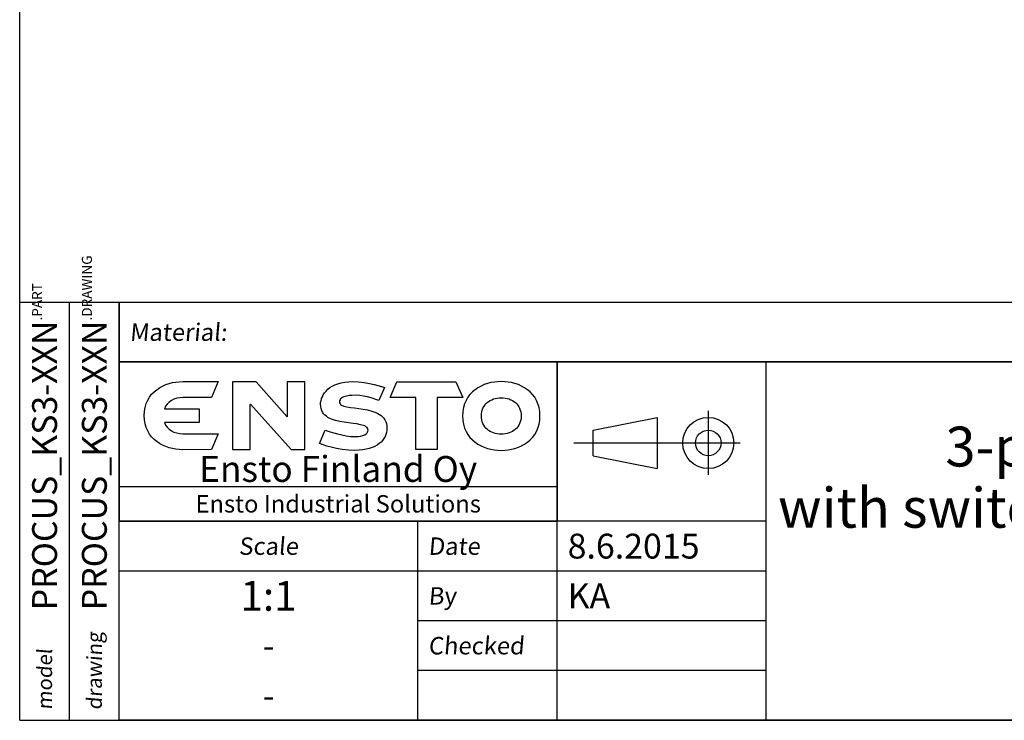
# Model space of a CAD drawing. Units: millimetres. Extents: x 12 to 202, y 7 to 290.
# Drawn here: x 17 to 116, y 7 to 77 of the extents above; entities that cross this region are included whole.
import ezdxf

# ---------------------------------------------------------------- set-up
doc = ezdxf.new("R2010")
doc.units = ezdxf.units.MM
doc.header["$LTSCALE"] = 19.36
doc.layers.get('0').update_dxf_attribs({"linetype": 'CONTINUOUS'})
doc.styles.add('TEXTSTYLE_2', font='arial.ttf')

# ---------------------------------------------------------------- blocks, each defined once
blk = doc.blocks.new('SYMBOL_3_BL0', base_point=(49.392, 37.578))
at = {"color": 7, "linetype": 'Continuous'}
for p, q in [((31.05, 40.41), (31.362, 40.578)), ((31.362, 40.578), (31.674, 40.722)), ((31.674, 40.722), (32.01, 40.842)), ((32.01, 40.842), (32.346, 40.926)), ((32.346, 40.926), (32.694, 40.986)), ((32.694, 40.986), (33.03, 41.022)), ((33.03, 41.022), (33.378, 41.034)), ((33.378, 41.034), (36.954, 41.034)), ((36.954, 41.034), (36.258, 39.426)), ((40.77, 41.022), (38.394, 41.022)), ((38.394, 41.022), (38.394, 40.566)), ((38.394, 40.566), (38.394, 34.662)), ((43.878, 37.506), (40.77, 41.022)), ((45.654, 41.022), (43.878, 41.022)), ((43.878, 41.022), (43.878, 40.566)), ((43.878, 40.566), (43.878, 37.506)), ((45.654, 40.566), (45.654, 41.022)), ((45.654, 34.662), (45.654, 40.566)), ((48.162, 40.422), (48.402, 40.566)), ((48.402, 40.566), (48.666, 40.698)), ((48.666, 40.698), (48.954, 40.818)), ((48.954, 40.818), (49.29, 40.902)), ((49.29, 40.902), (49.65, 40.974)), ((49.65, 40.974), (50.034, 41.022)), ((50.034, 41.022), (50.466, 41.034)), ((50.466, 41.034), (51.054, 41.01)), ((51.054, 41.01), (51.618, 40.938)), ((51.618, 40.938), (52.146, 40.854)), ((52.146, 40.854), (52.614, 40.746)), ((52.614, 40.746), (53.334, 40.53)), ((54.21, 39.438), (54.882, 41.022)), ((54.882, 41.022), (60.822, 41.022)), ((60.822, 41.022), (61.506, 39.438)), ((63.354, 40.578), (63.042, 40.41)), ((63.678, 40.722), (63.354, 40.578)), ((64.002, 40.83), (63.678, 40.722)), ((64.35, 40.926), (64.002, 40.83)), ((64.698, 40.986), (64.35, 40.926)), ((65.034, 41.022), (64.698, 40.986)), ((65.382, 41.034), (65.034, 41.022)), ((65.73, 41.022), (65.382, 41.034)), ((66.078, 40.986), (65.73, 41.022)), ((66.414, 40.926), (66.078, 40.986)), ((66.762, 40.83), (66.414, 40.926)), ((67.098, 40.722), (66.762, 40.83)), ((67.41, 40.578), (67.098, 40.722)), ((67.722, 40.41), (67.41, 40.578)), ((30.042, 39.462), (30.258, 39.75)), ((30.258, 39.75), (30.498, 40.002)), ((30.498, 40.002), (30.762, 40.218)), ((30.762, 40.218), (31.05, 40.41)), ((47.406, 39.51), (47.502, 39.702)), ((47.502, 39.702), (47.622, 39.894)), ((47.622, 39.894), (47.778, 40.074)), ((47.778, 40.074), (47.958, 40.254)), ((47.958, 40.254), (48.162, 40.422)), ((49.818, 39.57), (49.554, 39.498)), ((50.106, 39.618), (49.818, 39.57)), ((50.37, 39.642), (50.106, 39.618)), ((50.79, 39.654), (50.37, 39.642)), ((51.162, 39.63), (50.79, 39.654)), ((51.558, 39.57), (51.162, 39.63)), ((51.942, 39.486), (51.558, 39.57)), ((53.646, 40.422), (53.082, 39.126)), ((53.334, 40.53), (53.646, 40.422)), ((62.238, 39.738), (62.022, 39.45)), ((62.49, 39.99), (62.238, 39.738)), ((62.754, 40.218), (62.49, 39.99)), ((63.042, 40.41), (62.754, 40.218)), ((68.01, 40.218), (67.722, 40.41)), ((68.286, 39.99), (68.01, 40.218)), ((68.526, 39.738), (68.286, 39.99)), ((68.742, 39.45), (68.526, 39.738)), ((29.61, 38.442), (29.718, 38.814)), ((29.718, 38.814), (29.862, 39.162)), ((29.862, 39.162), (30.042, 39.462)), ((31.83, 38.778), (31.662, 38.55)), ((32.022, 38.97), (31.83, 38.778)), ((32.25, 39.126), (32.022, 38.97)), ((32.502, 39.258), (32.25, 39.126)), ((32.778, 39.354), (32.502, 39.258)), ((33.078, 39.414), (32.778, 39.354)), ((33.39, 39.426), (33.078, 39.414)), ((36.258, 39.426), (33.39, 39.426)), ((40.17, 38.73), (40.194, 38.754)), ((40.17, 34.662), (40.17, 38.73)), ((40.194, 38.754), (44.262, 34.194)), ((47.226, 38.754), (47.238, 38.934)), ((47.25, 38.526), (47.226, 38.754)), ((47.238, 38.934), (47.274, 39.126)), ((47.274, 39.126), (47.322, 39.318)), ((47.322, 39.318), (47.406, 39.51)), ((49.134, 39.102), (49.122, 38.982)), ((49.122, 38.982), (49.134, 38.886)), ((49.182, 39.21), (49.134, 39.102)), ((49.134, 38.886), (49.182, 38.802)), ((49.242, 39.294), (49.182, 39.21)), ((49.182, 38.802), (49.242, 38.73)), ((49.338, 39.378), (49.242, 39.294)), ((49.242, 38.73), (49.326, 38.67)), ((49.326, 38.67), (49.566, 38.562)), ((49.434, 39.438), (49.338, 39.378)), ((49.554, 39.498), (49.434, 39.438)), ((52.302, 39.39), (51.942, 39.486)), ((52.866, 39.21), (52.302, 39.39)), ((53.082, 39.126), (52.866, 39.21)), ((56.814, 39.426), (54.21, 39.438)), ((56.814, 34.194), (56.814, 39.426)), ((61.506, 39.438), (58.926, 39.438)), ((58.926, 39.438), (58.926, 34.194)), ((61.698, 38.79), (61.59, 38.418)), ((61.842, 39.138), (61.698, 38.79)), ((62.022, 39.45), (61.842, 39.138)), ((63.63, 38.502), (63.726, 38.658)), ((63.726, 38.658), (63.846, 38.79)), ((63.846, 38.79), (63.966, 38.922)), ((63.966, 38.922), (64.11, 39.03)), ((64.11, 39.03), (64.266, 39.126)), ((64.266, 39.126), (64.434, 39.21)), ((64.434, 39.21), (64.602, 39.282)), ((64.602, 39.282), (64.782, 39.342)), ((64.782, 39.342), (64.974, 39.378)), ((64.974, 39.378), (65.178, 39.402)), ((65.178, 39.402), (65.382, 39.414)), ((65.382, 39.414), (65.586, 39.402)), ((65.586, 39.402), (65.79, 39.378)), ((65.79, 39.378), (65.982, 39.342)), ((65.982, 39.342), (66.162, 39.282)), ((66.162, 39.282), (66.342, 39.21)), ((66.342, 39.21), (66.498, 39.126)), ((66.498, 39.126), (66.654, 39.03)), ((66.654, 39.03), (66.798, 38.922)), ((66.798, 38.922), (66.93, 38.79)), ((66.93, 38.79), (67.038, 38.658)), ((67.038, 38.658), (67.134, 38.502)), ((68.922, 39.138), (68.742, 39.45)), ((69.066, 38.79), (68.922, 39.138)), ((69.186, 38.418), (69.066, 38.79)), ((29.514, 37.614), (29.538, 38.046)), ((29.538, 37.182), (29.514, 37.614)), ((29.538, 38.046), (29.61, 38.442)), ((31.662, 38.55), (31.542, 38.298)), ((31.542, 38.298), (35.046, 38.298)), ((35.046, 38.298), (35.046, 36.918)), ((47.286, 38.31), (47.25, 38.526)), ((47.346, 38.13), (47.286, 38.31)), ((47.43, 37.95), (47.346, 38.13)), ((47.538, 37.806), (47.43, 37.95)), ((47.67, 37.662), (47.538, 37.806)), ((47.814, 37.542), (47.67, 37.662)), ((49.566, 38.562), (49.866, 38.49)), ((49.866, 38.49), (50.226, 38.43)), ((50.226, 38.43), (50.634, 38.382)), ((50.634, 38.382), (51.51, 38.262)), ((51.51, 38.262), (51.954, 38.178)), ((51.954, 38.178), (52.386, 38.07)), ((52.386, 38.07), (52.782, 37.926)), ((52.782, 37.926), (52.974, 37.83)), ((52.974, 37.83), (53.142, 37.734)), ((53.142, 37.734), (53.31, 37.626)), ((53.31, 37.626), (53.454, 37.494)), ((61.518, 38.01), (61.494, 37.578)), ((61.59, 38.418), (61.518, 38.01)), ((63.39, 37.578), (63.402, 37.782)), ((63.402, 37.782), (63.426, 37.986)), ((63.426, 37.986), (63.474, 38.166)), ((63.474, 38.166), (63.546, 38.346)), ((63.546, 38.346), (63.63, 38.502)), ((67.134, 38.502), (67.218, 38.346)), ((67.218, 38.346), (67.29, 38.166)), ((67.29, 38.166), (67.338, 37.986)), ((67.338, 37.986), (67.374, 37.782)), ((67.374, 37.782), (67.374, 37.578)), ((69.246, 38.01), (69.186, 38.418)), ((69.27, 37.578), (69.246, 38.01)), ((29.61, 36.774), (29.538, 37.182)), ((29.718, 36.402), (29.61, 36.774)), ((35.046, 36.918), (31.542, 36.918)), ((31.542, 36.918), (31.662, 36.666)), ((31.662, 36.666), (31.83, 36.45)), ((47.97, 37.434), (47.814, 37.542)), ((48.15, 37.338), (47.97, 37.434)), ((48.33, 37.254), (48.15, 37.338)), ((48.738, 37.122), (48.33, 37.254)), ((49.17, 37.014), (48.738, 37.122)), ((49.614, 36.942), (49.17, 37.014)), ((50.49, 36.822), (49.614, 36.942)), ((50.886, 36.774), (50.49, 36.822)), ((51.246, 36.702), (50.886, 36.774)), ((51.558, 36.618), (51.246, 36.702)), ((51.678, 36.57), (51.558, 36.618)), ((53.454, 37.494), (53.574, 37.35)), ((53.574, 37.35), (53.682, 37.182)), ((53.682, 37.182), (53.778, 37.002)), ((53.778, 37.002), (53.838, 36.81)), ((53.838, 36.81), (53.874, 36.594)), ((61.494, 37.578), (61.518, 37.134)), ((61.518, 37.134), (61.59, 36.738)), ((61.59, 36.738), (61.698, 36.366)), ((63.402, 37.374), (63.39, 37.578)), ((63.426, 37.17), (63.402, 37.374)), ((63.474, 36.99), (63.426, 37.17)), ((63.546, 36.81), (63.474, 36.99)), ((63.63, 36.654), (63.546, 36.81)), ((63.726, 36.498), (63.63, 36.654)), ((67.134, 36.654), (67.038, 36.498)), ((67.218, 36.81), (67.134, 36.654)), ((67.29, 36.99), (67.218, 36.81)), ((67.338, 37.17), (67.29, 36.99)), ((67.374, 37.374), (67.338, 37.17)), ((67.374, 37.578), (67.374, 37.374)), ((69.066, 36.366), (69.186, 36.738)), ((69.186, 36.738), (69.246, 37.134)), ((69.246, 37.134), (69.27, 37.578)), ((29.862, 36.066), (29.718, 36.402)), ((30.042, 35.754), (29.862, 36.066)), ((30.258, 35.478), (30.042, 35.754)), ((31.83, 36.45), (32.022, 36.258)), ((32.022, 36.258), (32.25, 36.09)), ((32.25, 36.09), (32.502, 35.958)), ((32.502, 35.958), (32.778, 35.874)), ((32.778, 35.874), (33.078, 35.814)), ((33.078, 35.814), (33.39, 35.79)), ((33.39, 35.79), (36.954, 35.79)), ((36.954, 35.79), (36.258, 34.194)), ((47.118, 34.806), (47.706, 36.15)), ((47.706, 36.15), (48.198, 35.982)), ((48.198, 35.982), (48.93, 35.766)), ((48.93, 35.766), (49.35, 35.67)), ((49.35, 35.67), (49.794, 35.586)), ((51.474, 35.598), (51.678, 35.682)), ((51.786, 36.498), (51.678, 36.57)), ((51.678, 35.682), (51.846, 35.802)), ((51.882, 36.438), (51.786, 36.498)), ((51.846, 35.802), (51.906, 35.874)), ((51.942, 36.354), (51.882, 36.438)), ((51.906, 35.874), (51.954, 35.958)), ((51.978, 36.258), (51.942, 36.354)), ((51.954, 35.958), (51.99, 36.054)), ((52.002, 36.15), (51.978, 36.258)), ((51.99, 36.054), (52.002, 36.15)), ((53.79, 35.706), (53.706, 35.502)), ((53.85, 35.91), (53.79, 35.706)), ((53.874, 36.126), (53.85, 35.91)), ((53.874, 36.594), (53.886, 36.354)), ((53.886, 36.354), (53.874, 36.126)), ((61.698, 36.366), (61.842, 36.018)), ((61.842, 36.018), (62.022, 35.706)), ((62.022, 35.706), (62.238, 35.418)), ((63.846, 36.354), (63.726, 36.498)), ((63.966, 36.234), (63.846, 36.354)), ((64.11, 36.126), (63.966, 36.234)), ((64.266, 36.018), (64.11, 36.126)), ((64.434, 35.934), (64.266, 36.018)), ((64.602, 35.874), (64.434, 35.934)), ((64.782, 35.814), (64.602, 35.874)), ((64.974, 35.778), (64.782, 35.814)), ((65.178, 35.754), (64.974, 35.778)), ((65.382, 35.742), (65.178, 35.754)), ((65.586, 35.754), (65.382, 35.742)), ((65.79, 35.778), (65.586, 35.754)), ((65.982, 35.814), (65.79, 35.778)), ((66.162, 35.874), (65.982, 35.814)), ((66.342, 35.934), (66.162, 35.874)), ((66.498, 36.018), (66.342, 35.934)), ((66.654, 36.126), (66.498, 36.018)), ((66.798, 36.234), (66.654, 36.126)), ((66.93, 36.354), (66.798, 36.234)), ((67.038, 36.498), (66.93, 36.354)), ((68.526, 35.418), (68.742, 35.706)), ((68.742, 35.706), (68.922, 36.018)), ((68.922, 36.018), (69.066, 36.366)), ((30.498, 35.226), (30.258, 35.478)), ((30.762, 34.998), (30.498, 35.226)), ((31.05, 34.806), (30.762, 34.998)), ((31.362, 34.638), (31.05, 34.806)), ((31.674, 34.494), (31.362, 34.638)), ((38.394, 34.662), (38.394, 34.194)), ((40.17, 34.194), (40.17, 34.662)), ((45.654, 34.194), (45.654, 34.662)), ((47.502, 34.674), (47.118, 34.806)), ((47.862, 34.554), (47.502, 34.674)), ((49.794, 35.586), (50.238, 35.526)), ((50.238, 35.526), (50.67, 35.502)), ((50.67, 35.502), (51.03, 35.514)), ((51.03, 35.514), (51.246, 35.55)), ((51.246, 35.55), (51.474, 35.598)), ((52.914, 34.65), (52.674, 34.518)), ((53.118, 34.794), (52.914, 34.65)), ((53.31, 34.95), (53.118, 34.794)), ((53.466, 35.118), (53.31, 34.95)), ((53.598, 35.31), (53.466, 35.118)), ((53.706, 35.502), (53.598, 35.31)), ((62.238, 35.418), (62.49, 35.166)), ((62.49, 35.166), (62.754, 34.938)), ((62.754, 34.938), (63.042, 34.746)), ((63.042, 34.746), (63.354, 34.578)), ((67.41, 34.578), (67.722, 34.746)), ((67.722, 34.746), (68.01, 34.938)), ((68.01, 34.938), (68.286, 35.166)), ((68.286, 35.166), (68.526, 35.418)), ((32.01, 34.386), (31.674, 34.494)), ((32.346, 34.302), (32.01, 34.386)), ((32.682, 34.242), (32.346, 34.302)), ((33.03, 34.194), (32.682, 34.242)), ((33.366, 34.182), (33.03, 34.194)), ((33.378, 34.182), (33.366, 34.182)), ((36.258, 34.194), (33.378, 34.182)), ((38.394, 34.194), (40.17, 34.194)), ((44.262, 34.194), (45.654, 34.194)), ((48.306, 34.434), (47.862, 34.554)), ((48.822, 34.314), (48.306, 34.434)), ((49.398, 34.218), (48.822, 34.314)), ((50.034, 34.146), (49.398, 34.218)), ((50.682, 34.122), (50.034, 34.146)), ((51.09, 34.134), (50.682, 34.122)), ((51.462, 34.17), (51.09, 34.134)), ((51.81, 34.23), (51.462, 34.17)), ((52.122, 34.302), (51.81, 34.23)), ((52.41, 34.398), (52.122, 34.302)), ((52.674, 34.518), (52.41, 34.398)), ((58.926, 34.194), (56.814, 34.194)), ((63.354, 34.578), (63.678, 34.434)), ((63.678, 34.434), (64.002, 34.314)), ((64.002, 34.314), (64.35, 34.23)), ((64.35, 34.23), (64.698, 34.17)), ((64.698, 34.17), (65.034, 34.134)), ((65.034, 34.134), (65.382, 34.122)), ((65.382, 34.122), (65.73, 34.134)), ((65.73, 34.134), (66.078, 34.17)), ((66.078, 34.17), (66.414, 34.23)), ((66.414, 34.23), (66.762, 34.314)), ((66.762, 34.314), (67.098, 34.434)), ((67.098, 34.434), (67.41, 34.578))]:
    blk.add_line(p, q, dxfattribs=at)
blk = doc.blocks.new('*T15')
at = {"color": 2, "linetype": 'Continuous'}
for p, q in [((0, 0), (175, 0)), ((0, 0), (0, -6)), ((91, 0), (91, -6)), ((135, 0), (135, -6)), ((175, 0), (175, -6)), ((0, -6), (175, -6))]:
    blk.add_line(p, q, dxfattribs=at)
at = {"color": 2, "linetype": 'Continuous', "attachment_point": 1, "line_spacing_factor": 0.9, "style": 'TEXTSTYLE_2'}
for s, insert, char_height, width in [('\\Q5.0;Material:', (1.05, -2.128), 1.75, 18.71004), ('\\Q5.0;Color:', (92.05, -2.128), 1.75, 13.02416), ('\\Q5.0;Weight (kg):', (136.05, -2.128), 1.75, 26.32156), ('0.177', (151.05, -1.5), 3, 20.96654), ('-', (107.05, -1.5), 3, 2.7881)]:
    blk.add_mtext(s, dxfattribs=dict(at, insert=insert, char_height=char_height, width=width))
blk = doc.blocks.new('*T16')
at = {"color": 2, "linetype": 'Continuous'}
for p, q in [((110, 36), (0, 36)), ((0, 0), (0, 36)), ((70, 0), (70, 36)), ((110, 0), (110, 36)), ((110, 30), (70, 30)), ((110, 24), (70, 24)), ((110, 17.851), (70, 17.851)), ((110, 11.703), (70, 11.703)), ((110, 5.555), (70, 5.555)), ((110, 0), (0, 0))]:
    blk.add_line(p, q, dxfattribs=at)
at = {"color": 2, "linetype": 'Continuous', "line_spacing_factor": 0.9, "style": 'TEXTSTYLE_2'}
for s, insert, char_height, width, attachment_point in [('\\Q5.0;Replaces:', (71.05, 33.871), 1.75, 21.72862, 1), ('3-pole switch', (35, 29.5), 4, 65.15985, 2), ('\\Q5.0;Replaced:', (71.05, 27.871), 1.75, 22.00186, 1), ('with switched neutral pole ', (35, 23.351), 4, 130.9145, 2), ('\\Q5.0;Drw No:', (71.05, 21.797), 1.75, 17.63011, 1), ('A', (100.05, 22.5), 2.5, 4.64684, 1), ('\\Q5.0;Ref:', (71.05, 15.649), 1.75, 8.95167, 1), ('KS3-xxN', (108.95, 10.203), 2.2, 24.22454, 3), ('\\Q5.0;Code:', (71.05, 9.5), 1.75, 13.03717, 1), ('\\Q5.0;Sheet No:', (71.05, 3.649), 1.75, 21.71561, 1)]:
    blk.add_mtext(s, dxfattribs=dict(at, insert=insert, char_height=char_height, width=width, attachment_point=attachment_point))
blk = doc.blocks.new('*T17')
at = {"color": 2, "linetype": 'Continuous'}
for p, q in [((65, 36), (0, 36)), ((0, 0), (0, 36)), ((44, 0), (44, 36)), ((65, 0), (65, 36)), ((65, 20), (0, 20)), ((30, 0), (30, 20)), ((65, 15), (0, 15)), ((65, 10), (30, 10)), ((65, 5), (30, 5)), ((65, 0), (0, 0))]:
    blk.add_line(p, q, dxfattribs=at)
at = {"color": 2, "linetype": 'Continuous', "line_spacing_factor": 0.9, "style": 'TEXTSTYLE_2'}
for s, insert, char_height, width, attachment_point in [('\\Q5.0;Scale', (15, 18.372), 1.75, 12.21747, 2), ('\\Q5.0;Date', (31.05, 18.372), 1.75, 10.31784, 1), ('8.6.2015', (45.05, 18.75), 2.5, 27.17472, 1), ('1:1', (15, 14), 3, 11.64312, 2), ('\\Q5.0;By', (31.05, 13.372), 1.75, 5.69888, 1), ('KA', (45.05, 13.75), 2.5, 9.29368, 1), ('\\Q5.0;Checked', (31.05, 8.372), 1.75, 19.29554, 1), ('-', (15, 8.75), 2.5, 2.32342, 2), ('-', (15, 3.75), 2.5, 2.32342, 2)]:
    blk.add_mtext(s, dxfattribs=dict(at, insert=insert, char_height=char_height, width=width, attachment_point=attachment_point))
blk = doc.blocks.new('*T18')
at = {"color": 2, "linetype": 'Continuous'}
for p, q in [((0, 0), (0, 42)), ((0, 42), (10, 42)), ((5, 0), (5, 42)), ((10, 0), (10, 42)), ((0, 0), (10, 0))]:
    blk.add_line(p, q, dxfattribs=at)
at = {"color": 2, "linetype": 'Continuous', "attachment_point": 1, "rotation": 90, "line_spacing_factor": 0.9, "style": 'TEXTSTYLE_2'}
for s, insert, char_height, width in [('PROCUS_KS3-XXN\\H1.0;.DRAWING', (6.25, 11.05), 2.5, 77.80297), ('PROCUS_KS3-XXN\\H1.0;.PART', (1.25, 11.05), 2.5, 71.75836), ('\\Q5.0;drawing', (6.753, 1.05), 1.5, 14.66543), ('\\Q5.0;model', (1.753, 1.05), 1.5, 11.39777)]:
    blk.add_mtext(s, dxfattribs=dict(at, insert=insert, char_height=char_height, width=width))
blk = doc.blocks.new('*T19')
at = {"color": 2, "linetype": 'Continuous'}
for p, q in [((0, 0), (44, 0)), ((0, 0), (0, -16)), ((44, 0), (44, -16)), ((0, -12.5), (44, -12.5)), ((0, -16), (44, -16))]:
    blk.add_line(p, q, dxfattribs=at)
at = {"color": 2, "linetype": 'Continuous', "attachment_point": 2, "line_spacing_factor": 0.9, "style": 'TEXTSTYLE_2'}
for s, insert, char_height, width in [('Ensto Finland Oy', (22, -9.45), 2.6, 55.65353), ('Ensto Industrial Solutions', (22, -13.375), 1.75, 55.10223)]:
    blk.add_mtext(s, dxfattribs=dict(at, insert=insert, char_height=char_height, width=width))

msp = doc.modelspace()

# ---------------------------------------------------------------- linework, layer by layer
at = {"color": 7, "linetype": 'Continuous'}
for p, q in [((17, 7), (17, 290)), ((74.615, 36.151), (81.039, 37.436)), ((81.039, 37.436), (81.039, 32.297)), ((74.615, 33.582), (74.615, 36.151)), ((74.615, 33.582), (81.039, 32.297)), ((17, 7), (202, 7))]:
    msp.add_line(p, q, dxfattribs=at)
at = {"color": 2, "linetype": 'Continuous'}
for p, q in [((86.178, 38.079), (86.178, 31.654)), ((72.688, 34.866), (89.39, 34.866)), ((27, 7), (27, 9)), ((92, 7), (92, 9))]:
    msp.add_line(p, q, dxfattribs=at)
at = {"color": 7, "linetype": 'Continuous'}
for radius in [2.57, 1.285]:
    msp.add_circle((86.178, 34.866), radius, dxfattribs=at)

# ---------------------------------------------------------------- block references
for name, p in [('*T18', (17, 7)), ('*T15', (27, 49)), ('*T17', (27, 7)), ('*T19', (27, 43)), ('*T16', (92, 7))]:
    msp.add_blockref(name, p)
at = {"color": 2, "linetype": 'Continuous'}
msp.add_blockref('SYMBOL_3_BL0', (49.392, 37.578), dxfattribs=at)

doc.saveas('drawing.dxf')
